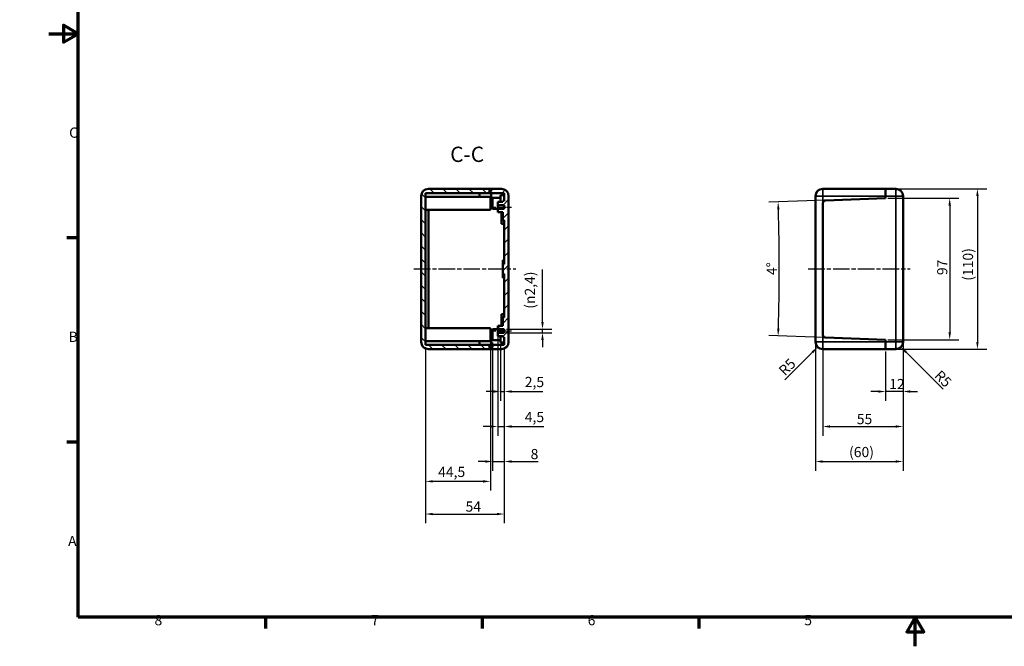
# Model space of a CAD drawing. Units: millimetres. Extents: x -408 to 594, y 0 to 420.
# Drawn here: x -10 to 328, y 0 to 215 of the extents above; entities that cross this region are included whole.
import ezdxf

# ---------------------------------------------------------------- set-up
doc = ezdxf.new("R2010")
doc.units = ezdxf.units.MM
doc.linetypes.add('CHAIN', pattern=[0.3543, 0.2362, -0.0295, 0.0591, -0.0295])
doc.layers.get('0').update_dxf_attribs({"lineweight": 25})
for name, color, linetype, lineweight in [('Bemaßung (ISO)', 7, 'Continuous', 25), ('Mittellinie (ISO)', 7, 'Continuous', 25), ('Rahmen (ISO)', 7, 'Continuous', 70), ('Schraffur (ISO)', 7, 'Continuous', 18), ('Sichtbar (ISO)', 7, 'Continuous', 50), ('Sichtbar schmal (ISO)', 7, 'Continuous', 35), ('Symbol (ISO)', 7, 'Continuous', 25)]:
    doc.layers.add(name, color=color, linetype=linetype, lineweight=lineweight)
doc.styles.add('Bezeichnungstext (DIN)', font='isocpeur.ttf')
doc.styles.add('Notiztext (DIN)', font='isocpeur.ttf')
doc.dimstyles.new('Standard (DIN)', dxfattribs={"dimtxt": 3.5, "dimasz": 2.5, "dimexe": 3.175, "dimexo": 0.8, "dimgap": 0.8, "dimtad": 1, "dimrnd": 1e-08, "dimzin": 0, "dimtxsty": 'Notiztext (DIN)', "dimcen": 0.09, "dimdle": 10, "dimclrd": 256, "dimclre": 256, "dimclrt": 256, "dimadec": 0, "dimazin": 0, "dimtfac": 1, "dimtmove": 0, "dimatfit": 3, "dimfxl": 1, "dimtolj": 1, "dimtzin": 0, "dimlwd": -1, "dimlwe": -1, "dimarcsym": 0})

# ---------------------------------------------------------------- blocks, each defined once
blk = doc.blocks.new('Ränder Standardrahmen')
at = {"layer": 'Rahmen (ISO)'}
for p, q in [((10, 140), (6.1, 140)), ((10, 70), (6.1, 70)), ((74.25, 10), (74.25, 6.1)), ((148.5, 10), (148.5, 6.1)), ((222.75, 10), (222.75, 6.1))]:
    blk.add_line(p, q, dxfattribs=at)
at = {"layer": 'Rahmen (ISO)', "flags": 128}
for points in [[(10, 10), (10, 410), (584, 410), (584, 10), (10, 10)], [(0, 210), (10, 210), (5, 212.89), (5, 207.11), (10, 210)], [(297, 0), (297, 10), (294.11, 5), (299.89, 5), (297, 10)]]:
    blk.add_lwpolyline(points, dxfattribs=at)
at = {"layer": 'Rahmen (ISO)', "char_height": 3.5, "attachment_point": 7, "style": 'Notiztext (DIN)'}
for s, insert in [('C', (6.93, 173.25)), ('B', (6.75, 103.25)), ('A', (6.58, 33.25)), ('8', (36.2, 6.1)), ('7', (110.45, 6.1)), ('6', (184.7, 6.1)), ('5', (258.95, 6.1))]:
    blk.add_mtext(s, dxfattribs=dict(at, insert=insert))
blk = doc.blocks.new('*D6')
at = {"layer": 'Bemaßung (ISO)', "transparency": 16777216}
for p, q in [((287.6, 153.6), (311.98, 153.6)), ((308.8, 151.1), (308.8, 107.6)), ((287.6, 105.1), (311.98, 105.1))]:
    blk.add_line(p, q, dxfattribs=at)
for points in [[(308.38, 151.1), (309.22, 151.1), (308.8, 153.6)], [(308.38, 107.6), (309.22, 107.6), (308.8, 105.1)]]:
    blk.add_solid(points, dxfattribs=at)
at = {"layer": 'Defpoints', "color": 0, "transparency": 16777216}
for p in [(286.8, 153.6), (286.8, 105.1), (308.8, 105.1)]:
    blk.add_point(p, dxfattribs=at)
at = {"layer": 'Bemaßung (ISO)', "transparency": 16777216, "insert": (304.5, 127.25), "char_height": 3.5, "attachment_point": 1, "rotation": 90, "style": 'Notiztext (DIN)'}
blk.add_mtext('\\A1;97', dxfattribs=at)
blk = doc.blocks.new('*D7')
at = {"layer": 'Bemaßung (ISO)', "transparency": 16777216}
for p, q in [((291.1, 156.85), (321.48, 156.85)), ((318.3, 154.35), (318.3, 104.35)), ((291.1, 101.85), (321.48, 101.85))]:
    blk.add_line(p, q, dxfattribs=at)
for points in [[(317.88, 154.35), (318.72, 154.35), (318.3, 156.85)], [(317.88, 104.35), (318.72, 104.35), (318.3, 101.85)]]:
    blk.add_solid(points, dxfattribs=at)
at = {"layer": 'Defpoints', "color": 0, "transparency": 16777216}
for p in [(290.3, 156.85), (290.3, 101.85), (318.3, 101.85)]:
    blk.add_point(p, dxfattribs=at)
at = {"layer": 'Bemaßung (ISO)', "transparency": 16777216, "insert": (313.3, 125.32), "char_height": 3.5, "attachment_point": 1, "rotation": 90, "style": 'Notiztext (DIN)'}
blk.add_mtext('\\A1;(110)', dxfattribs=at)
blk = doc.blocks.new('*D10')
at = {"layer": 'Bemaßung (ISO)', "transparency": 16777216}
for p, q in [((169.21, 111.2), (169.21, 129.13)), ((156.91, 108.7), (172.39, 108.7)), ((169.21, 107.5), (169.21, 108.7)), ((156.91, 107.5), (172.39, 107.5)), ((169.21, 105), (169.21, 102.5))]:
    blk.add_line(p, q, dxfattribs=at)
for points in [[(168.79, 111.2), (169.63, 111.2), (169.21, 108.7)], [(168.79, 105), (169.63, 105), (169.21, 107.5)]]:
    blk.add_solid(points, dxfattribs=at)
at = {"layer": 'Defpoints', "color": 0, "transparency": 16777216}
for p in [(156.11, 108.7), (156.11, 107.5), (169.21, 107.5)]:
    blk.add_point(p, dxfattribs=at)
at = {"layer": 'Bemaßung (ISO)', "transparency": 16777216, "insert": (163.14, 115.72), "char_height": 3.5, "attachment_point": 1, "rotation": 90, "style": 'Notiztext (DIN)'}
blk.add_mtext('\\A1;(\\fAIGDT|b0|i0;\\H3.5000;n\\fISOCPEUR|b0|i0;\\H3.5000;2,4)', dxfattribs=at)
blk = doc.blocks.new('*D20')
at = {"layer": 'Bemaßung (ISO)', "transparency": 16777216}
for p, q in [((154.86, 103.3), (154.86, 84.17)), ((156.11, 102.55), (156.11, 84.17)), ((152.36, 87.35), (149.86, 87.35)), ((154.86, 87.35), (156.11, 87.35)), ((158.61, 87.35), (169.36, 87.35))]:
    blk.add_line(p, q, dxfattribs=at)
for points in [[(152.36, 87.76), (152.36, 86.93), (154.86, 87.35)], [(158.61, 87.76), (158.61, 86.93), (156.11, 87.35)]]:
    blk.add_solid(points, dxfattribs=at)
at = {"layer": 'Defpoints', "color": 0, "transparency": 16777216}
for p in [(154.86, 104.1), (156.11, 103.35), (156.11, 87.35)]:
    blk.add_point(p, dxfattribs=at)
at = {"layer": 'Bemaßung (ISO)', "transparency": 16777216, "insert": (163.13, 92.35), "char_height": 3.5, "attachment_point": 1, "style": 'Notiztext (DIN)'}
blk.add_mtext('\\A1;2,5', dxfattribs=at)
blk = doc.blocks.new('*D21')
at = {"layer": 'Bemaßung (ISO)', "transparency": 16777216}
for p, q in [((153.86, 106.7), (153.86, 72.17)), ((156.11, 102.55), (156.11, 72.17)), ((151.36, 75.35), (148.86, 75.35)), ((153.86, 75.35), (156.11, 75.35)), ((158.61, 75.35), (169.71, 75.35))]:
    blk.add_line(p, q, dxfattribs=at)
for points in [[(151.36, 75.76), (151.36, 74.93), (153.86, 75.35)], [(158.61, 75.76), (158.61, 74.93), (156.11, 75.35)]]:
    blk.add_solid(points, dxfattribs=at)
at = {"layer": 'Defpoints', "color": 0, "transparency": 16777216}
for p in [(153.86, 107.5), (156.11, 103.35), (153.86, 75.35)]:
    blk.add_point(p, dxfattribs=at)
at = {"layer": 'Bemaßung (ISO)', "transparency": 16777216, "insert": (163.13, 80.35), "char_height": 3.5, "attachment_point": 1, "style": 'Notiztext (DIN)'}
blk.add_mtext('\\A1;4,5', dxfattribs=at)
blk = doc.blocks.new('*D22')
at = {"layer": 'Bemaßung (ISO)', "transparency": 16777216}
for p, q in [((152.11, 104.17), (152.11, 60.17)), ((156.11, 102.55), (156.11, 60.17)), ((149.61, 63.35), (147.11, 63.35)), ((152.11, 63.35), (156.11, 63.35)), ((158.61, 63.35), (167.69, 63.35))]:
    blk.add_line(p, q, dxfattribs=at)
for points in [[(149.61, 63.76), (149.61, 62.93), (152.11, 63.35)], [(158.61, 63.76), (158.61, 62.93), (156.11, 63.35)]]:
    blk.add_solid(points, dxfattribs=at)
at = {"layer": 'Defpoints', "color": 0, "transparency": 16777216}
for p in [(152.11, 104.97), (156.11, 103.35), (156.11, 63.35)]:
    blk.add_point(p, dxfattribs=at)
at = {"layer": 'Bemaßung (ISO)', "transparency": 16777216, "insert": (165.14, 67.65), "char_height": 3.5, "attachment_point": 1, "style": 'Notiztext (DIN)'}
blk.add_mtext('\\A1;8', dxfattribs=at)
blk = doc.blocks.new('*D23')
at = {"layer": 'Bemaßung (ISO)', "transparency": 16777216}
for p, q in [((129.11, 102.55), (129.11, 53.36)), ((151.36, 103.8), (151.36, 53.36)), ((148.86, 56.54), (131.61, 56.54))]:
    blk.add_line(p, q, dxfattribs=at)
for points in [[(131.61, 56.95), (131.61, 56.12), (129.11, 56.54)], [(148.86, 56.95), (148.86, 56.12), (151.36, 56.54)]]:
    blk.add_solid(points, dxfattribs=at)
at = {"layer": 'Defpoints', "color": 0, "transparency": 16777216}
for p in [(129.11, 103.35), (151.36, 104.6), (129.11, 56.54)]:
    blk.add_point(p, dxfattribs=at)
at = {"layer": 'Bemaßung (ISO)', "transparency": 16777216, "insert": (133.44, 61.54), "char_height": 3.5, "attachment_point": 1, "style": 'Notiztext (DIN)'}
blk.add_mtext('\\A1;44,5', dxfattribs=at)
blk = doc.blocks.new('*D24')
at = {"layer": 'Bemaßung (ISO)', "transparency": 16777216}
for p, q in [((129.11, 102.55), (129.11, 42.17)), ((156.11, 102.55), (156.11, 42.17)), ((131.61, 45.35), (153.61, 45.35))]:
    blk.add_line(p, q, dxfattribs=at)
for points in [[(131.61, 45.76), (131.61, 44.93), (129.11, 45.35)], [(153.61, 45.76), (153.61, 44.93), (156.11, 45.35)]]:
    blk.add_solid(points, dxfattribs=at)
at = {"layer": 'Defpoints', "color": 0, "transparency": 16777216}
for p in [(129.11, 103.35), (156.11, 103.35), (156.11, 45.35)]:
    blk.add_point(p, dxfattribs=at)
at = {"layer": 'Bemaßung (ISO)', "transparency": 16777216, "insert": (142.83, 49.65), "char_height": 3.5, "attachment_point": 1, "style": 'Notiztext (DIN)'}
blk.add_mtext('\\A1;54', dxfattribs=at)
blk = doc.blocks.new('*D51')
at = {"layer": 'Bemaßung (ISO)', "transparency": 16777216}
for p, q in [((286, 153.57), (246.8, 152.2)), ((265.47, 105.84), (246.8, 106.49))]:
    blk.add_line(p, q, dxfattribs=at)
blk.add_arc((-407.63, 129.35), 658, 358.21769, 1.78231, dxfattribs=at)
for points in [[(249.64, 149.8), (250.47, 149.83), (249.97, 152.31)], [(250.47, 108.87), (249.64, 108.89), (249.97, 106.38)]]:
    blk.add_solid(points, dxfattribs=at)
at = {"layer": 'Defpoints', "color": 0, "transparency": 16777216}
for p in [(286.8, 153.6), (-407.63, 129.35), (250.33, 121.69), (266.27, 105.81)]:
    blk.add_point(p, dxfattribs=at)
at = {"layer": 'Bemaßung (ISO)', "transparency": 16777216, "insert": (246.07, 127.25), "char_height": 3.5, "attachment_point": 1, "rotation": 90, "style": 'Notiztext (DIN)'}
blk.add_mtext('\\A1;4°', dxfattribs=at)
blk = doc.blocks.new('*D52')
at = {"layer": 'Bemaßung (ISO)', "transparency": 16777216}
blk.add_line((306.51, 88.14), (293.84, 100.81), dxfattribs=at)
blk.add_solid([(294.13, 101.11), (293.54, 100.52), (292.07, 102.58)], dxfattribs=at)
at = {"layer": 'Defpoints', "color": 0, "transparency": 16777216}
for p in [(290.3, 104.35), (292.07, 102.58)]:
    blk.add_point(p, dxfattribs=at)
at = {"layer": 'Bemaßung (ISO)', "transparency": 16777216, "insert": (305.77, 94.96), "char_height": 3.5, "attachment_point": 1, "rotation": 315, "style": 'Notiztext (DIN)'}
blk.add_mtext('\\A1;R5', dxfattribs=at)
blk = doc.blocks.new('*D53')
at = {"layer": 'Bemaßung (ISO)', "transparency": 16777216}
blk.add_line((252.32, 91.37), (261.77, 100.81), dxfattribs=at)
blk.add_solid([(261.47, 101.11), (262.06, 100.52), (263.53, 102.58)], dxfattribs=at)
at = {"layer": 'Defpoints', "color": 0, "transparency": 16777216}
for p in [(263.53, 102.58), (265.3, 104.35)]:
    blk.add_point(p, dxfattribs=at)
at = {"layer": 'Bemaßung (ISO)', "transparency": 16777216, "insert": (249.84, 94.97), "char_height": 3.5, "attachment_point": 1, "rotation": 45, "style": 'Notiztext (DIN)'}
blk.add_mtext('\\A1;R5', dxfattribs=at)
blk = doc.blocks.new('*D54')
at = {"layer": 'Bemaßung (ISO)', "transparency": 16777216}
for p, q in [((292.8, 103.55), (292.8, 84.17)), ((286.8, 101.05), (286.8, 84.17)), ((284.3, 87.35), (281.8, 87.35)), ((292.8, 87.35), (286.8, 87.35)), ((295.3, 87.35), (297.8, 87.35))]:
    blk.add_line(p, q, dxfattribs=at)
for points in [[(284.3, 87.76), (284.3, 86.93), (286.8, 87.35)], [(295.3, 87.76), (295.3, 86.93), (292.8, 87.35)]]:
    blk.add_solid(points, dxfattribs=at)
at = {"layer": 'Defpoints', "color": 0, "transparency": 16777216}
for p in [(286.8, 101.85), (292.8, 104.35), (286.8, 87.35)]:
    blk.add_point(p, dxfattribs=at)
at = {"layer": 'Bemaßung (ISO)', "transparency": 16777216, "insert": (288.05, 91.65), "char_height": 3.5, "attachment_point": 1, "style": 'Notiztext (DIN)'}
blk.add_mtext('\\A1;12', dxfattribs=at)
blk = doc.blocks.new('*D55')
at = {"layer": 'Bemaßung (ISO)', "transparency": 16777216}
for p, q in [((265.3, 106.01), (265.3, 72.17)), ((292.8, 103.55), (292.8, 72.17)), ((267.8, 75.35), (290.3, 75.35))]:
    blk.add_line(p, q, dxfattribs=at)
for points in [[(267.8, 75.76), (267.8, 74.93), (265.3, 75.35)], [(290.3, 75.76), (290.3, 74.93), (292.8, 75.35)]]:
    blk.add_solid(points, dxfattribs=at)
at = {"layer": 'Defpoints', "color": 0, "transparency": 16777216}
for p in [(265.3, 106.81), (292.8, 104.35), (292.8, 75.35)]:
    blk.add_point(p, dxfattribs=at)
at = {"layer": 'Bemaßung (ISO)', "transparency": 16777216, "insert": (276.95, 79.65), "char_height": 3.5, "attachment_point": 1, "style": 'Notiztext (DIN)'}
blk.add_mtext('\\A1;55', dxfattribs=at)
blk = doc.blocks.new('*D56')
at = {"layer": 'Bemaßung (ISO)', "transparency": 16777216}
for p, q in [((262.8, 103.55), (262.8, 60.17)), ((292.8, 103.55), (292.8, 60.17)), ((265.3, 63.35), (290.3, 63.35))]:
    blk.add_line(p, q, dxfattribs=at)
for points in [[(265.3, 63.76), (265.3, 62.93), (262.8, 63.35)], [(290.3, 63.76), (290.3, 62.93), (292.8, 63.35)]]:
    blk.add_solid(points, dxfattribs=at)
at = {"layer": 'Defpoints', "color": 0, "transparency": 16777216}
for p in [(262.8, 104.35), (292.8, 104.35), (292.8, 63.35)]:
    blk.add_point(p, dxfattribs=at)
at = {"layer": 'Bemaßung (ISO)', "transparency": 16777216, "insert": (274.3, 68.35), "char_height": 3.5, "attachment_point": 1, "style": 'Notiztext (DIN)'}
blk.add_mtext('\\A1;(60)', dxfattribs=at)

msp = doc.modelspace()

# ---------------------------------------------------------------- hatches: boundary and pattern name
at = {"layer": 'Schraffur (ISO)'}
h = msp.add_hatch(dxfattribs=at)
h.set_pattern_fill('ANSI31', color=256, scale=25.4, angle=90.00021, style=0)
h.set_pattern_definition([(135.0002, (0, 0), (-2.245056, -2.24507), [])])
edge = h.paths.add_edge_path()
edge.add_ellipse((130.1061, 104.3463), major_axis=(-2.5, 0), ratio=1, start_angle=0, end_angle=90)
edge.add_line((130.1061, 101.8463), (151.6061, 101.8463))
edge.add_line((151.6061, 101.8463), (151.6061, 102.2213))
edge.add_line((151.6061, 102.2213), (150.8561, 102.5963))
edge.add_line((150.8561, 102.5963), (151.6061, 102.9713))
edge.add_line((151.6061, 102.9713), (151.6061, 103.3463))
edge.add_line((151.6061, 103.3463), (129.1061, 103.3463))
edge.add_line((129.1061, 103.3463), (129.1061, 155.3463))
edge.add_line((129.1061, 155.3463), (151.6061, 155.3463))
edge.add_line((151.6061, 155.3463), (151.6061, 155.7213))
edge.add_line((151.6061, 155.7213), (150.8561, 156.0963))
edge.add_line((150.8561, 156.0963), (151.6061, 156.4713))
edge.add_line((151.6061, 156.4713), (151.6061, 156.8463))
edge.add_line((151.6061, 156.8463), (130.1061, 156.8463))
edge.add_ellipse((130.1061, 154.3463), major_axis=(0, 2.5), ratio=1, start_angle=0, end_angle=90)
edge.add_line((127.6061, 154.3463), (127.6061, 104.3463))
h = msp.add_hatch(dxfattribs=at)
h.set_pattern_fill('ANSI31', color=256, scale=25.4, style=0)
h.set_pattern_definition([(45, (0, 0), (-2.245064, 2.245064), [])])
edge = h.paths.add_edge_path()
edge.add_ellipse((155.1061, 154.3463), major_axis=(2.5, 0), ratio=1, start_angle=0, end_angle=90)
edge.add_line((155.1061, 156.8463), (151.6061, 156.8463))
edge.add_line((151.6061, 156.8463), (151.6061, 156.4713))
edge.add_line((151.6061, 156.4713), (151.6061, 156.4463))
edge.add_line((151.6061, 156.4463), (150.9561, 156.0963))
edge.add_line((150.9561, 156.0963), (151.6061, 155.7463))
edge.add_line((151.6061, 155.7463), (151.6061, 155.7213))
edge.add_line((151.6061, 155.7213), (151.6061, 155.3463))
edge.add_line((151.6061, 155.3463), (156.1061, 155.3463))
edge.add_line((156.1061, 155.3463), (156.1061, 152.6606))
edge.add_line((156.1061, 152.6606), (155.6061, 152.6606))
edge.add_line((155.6061, 152.6606), (155.6061, 152.3463))
edge.add_line((155.6061, 152.3463), (153.8561, 152.3463))
edge.add_line((153.8561, 152.3463), (153.8561, 151.1963))
edge.add_line((153.8561, 151.1963), (156.1061, 151.1963))
edge.add_line((156.1061, 151.1963), (156.1061, 149.9963))
edge.add_line((156.1061, 149.9963), (153.8561, 149.9963))
edge.add_line((153.8561, 149.9963), (153.8561, 148.8463))
edge.add_line((153.8561, 148.8463), (155.6061, 148.8463))
edge.add_line((155.6061, 148.8463), (155.6061, 146.032))
edge.add_line((155.6061, 146.032), (156.1061, 146.032))
edge.add_line((156.1061, 146.032), (156.1061, 131.0046))
edge.add_line((156.1061, 131.0046), (155.6061, 131.0046))
edge.add_line((155.6061, 131.0046), (155.6061, 127.688))
edge.add_line((155.6061, 127.688), (156.1061, 127.688))
edge.add_line((156.1061, 127.688), (156.1061, 112.6606))
edge.add_line((156.1061, 112.6606), (155.6061, 112.6606))
edge.add_line((155.6061, 112.6606), (155.6061, 109.8463))
edge.add_line((155.6061, 109.8463), (153.8561, 109.8463))
edge.add_line((153.8561, 109.8463), (153.8561, 108.6963))
edge.add_line((153.8561, 108.6963), (156.1061, 108.6963))
edge.add_line((156.1061, 108.6963), (156.1061, 107.4963))
edge.add_line((156.1061, 107.4963), (153.8561, 107.4963))
edge.add_line((153.8561, 107.4963), (153.8561, 106.3463))
edge.add_line((153.8561, 106.3463), (155.6061, 106.3463))
edge.add_line((155.6061, 106.3463), (155.6061, 106.032))
edge.add_line((155.6061, 106.032), (156.1061, 106.032))
edge.add_line((156.1061, 106.032), (156.1061, 103.3463))
edge.add_line((156.1061, 103.3463), (151.6061, 103.3463))
edge.add_line((151.6061, 103.3463), (151.6061, 102.9713))
edge.add_line((151.6061, 102.9713), (151.6061, 102.9463))
edge.add_line((151.6061, 102.9463), (150.9561, 102.5963))
edge.add_line((150.9561, 102.5963), (151.6061, 102.2463))
edge.add_line((151.6061, 102.2463), (151.6061, 102.2213))
edge.add_line((151.6061, 102.2213), (151.6061, 101.8463))
edge.add_line((151.6061, 101.8463), (155.1061, 101.8463))
edge.add_ellipse((155.1061, 104.3463), major_axis=(0, -2.5), ratio=1, start_angle=0, end_angle=90)
edge.add_line((157.6061, 104.3463), (157.6061, 154.3463))

# ---------------------------------------------------------------- linework, layer by layer
at = {"layer": 'Mittellinie (ISO)', "linetype": 'CHAIN', "ltscale": 8.056153}
for p, q in [((151.3561, 150.5963), (158.6061, 150.5963)), ((151.3561, 108.0963), (158.6061, 108.0963))]:
    msp.add_line(p, q, dxfattribs=at)
at = {"layer": 'Mittellinie (ISO)', "linetype": 'CHAIN', "ltscale": 23.990969}
for p, q in [((125.1061, 129.3463), (160.1061, 129.3463)), ((260.3007, 129.3463), (295.3007, 129.3463))]:
    msp.add_line(p, q, dxfattribs=at)
at = {"layer": 'Sichtbar (ISO)'}
for p, q in [((129.1061, 103.3463), (129.1061, 155.3463)), ((129.1061, 155.3463), (151.6061, 155.3463)), ((151.6061, 156.8463), (130.1061, 156.8463)), ((147.6061, 155.3463), (147.6061, 154.0824)), ((150.8561, 156.0963), (151.6061, 156.4713)), ((151.6061, 155.7213), (150.8561, 156.0963)), ((151.6061, 156.4463), (150.9561, 156.0963)), ((150.9561, 156.0963), (151.6061, 155.7463)), ((150.9561, 156.0463), (150.9561, 156.0963)), ((155.1061, 156.8463), (151.6061, 156.8463)), ((151.6061, 156.8463), (151.6061, 156.4463)), ((151.6061, 156.4713), (151.6061, 156.8463)), ((151.6061, 155.7463), (151.6061, 155.3463)), ((151.6061, 155.3463), (151.6061, 155.7213)), ((151.6061, 155.3463), (156.1061, 155.3463)), ((151.6061, 155.3261), (151.6061, 155.3463)), ((151.6061, 153.5963), (151.6061, 155.3261)), ((151.6061, 155.29), (151.6061, 153.5963)), ((156.1061, 155.3463), (156.1061, 152.6606)), ((286.8007, 156.8463), (265.3007, 156.8463)), ((286.8007, 154.3463), (286.8007, 156.8463)), ((290.3007, 156.8463), (286.8007, 156.8463)), ((286.8007, 156.8463), (286.8007, 154.3463)), ((127.6061, 154.3463), (127.6061, 104.3463)), ((147.6061, 154.0824), (129.1061, 154.0824)), ((151.3561, 154.0963), (147.6061, 154.0963)), ((151.3561, 154.0963), (151.3561, 149.5963)), ((151.6061, 153.5963), (151.3561, 153.5876)), ((151.3561, 153.5876), (151.6061, 153.5963)), ((152.1061, 153.7213), (152.1061, 149.9713)), ((152.1061, 153.7213), (154.8561, 153.7213)), ((155.6061, 152.3463), (153.8561, 152.3463)), ((153.8561, 152.3463), (153.8561, 151.1963)), ((154.8561, 154.5963), (154.8561, 152.3463)), ((154.8561, 154.5963), (156.1061, 154.5963)), ((156.1061, 152.6606), (155.6061, 152.6606)), ((155.6061, 152.6606), (155.6061, 152.3463)), ((157.6061, 104.3463), (157.6061, 154.3463)), ((262.8007, 154.3463), (262.8007, 104.3463)), ((286.8007, 153.5963), (266.2658, 152.8792)), ((266.2658, 152.8792), (286.8007, 153.5963)), ((286.8007, 154.3463), (286.8007, 153.5963)), ((286.8007, 153.5963), (286.8007, 154.3463)), ((292.8007, 104.3463), (292.8007, 154.3463)), ((151.3561, 149.5963), (129.1061, 149.5963)), ((130.1061, 149.5963), (130.1061, 109.0963)), ((130.1061, 109.0963), (130.1061, 149.5963)), ((152.1061, 149.9713), (153.8561, 149.9713)), ((153.8561, 151.1963), (156.1061, 151.1963)), ((153.8561, 149.9963), (153.8561, 151.1963)), ((156.1061, 149.9963), (153.8561, 149.9963)), ((153.8561, 149.9963), (153.8561, 148.8463)), ((153.8561, 148.8463), (155.6061, 148.8463)), ((155.1061, 144.8463), (155.1061, 148.8463)), ((155.6061, 148.8463), (155.6061, 146.032)), ((156.1061, 151.1963), (156.1061, 149.9963)), ((265.3007, 151.8798), (265.3007, 106.8128)), ((265.3007, 106.8128), (265.3007, 151.8798)), ((155.6061, 146.032), (156.1061, 146.032)), ((156.1061, 146.032), (156.1061, 131.0046)), ((156.1061, 144.8463), (155.1061, 144.8463)), ((155.6061, 131.0046), (155.6061, 132.3463)), ((156.1061, 132.3463), (155.6061, 132.3463)), ((156.1061, 131.0046), (155.6061, 131.0046)), ((155.6061, 131.0046), (155.6061, 127.688)), ((155.6061, 127.688), (156.1061, 127.688)), ((155.6061, 126.3463), (155.6061, 127.688)), ((156.1061, 126.3463), (155.6061, 126.3463)), ((156.1061, 127.688), (156.1061, 112.6606)), ((155.1061, 109.8463), (155.1061, 113.8463)), ((156.1061, 113.8463), (155.1061, 113.8463)), ((156.1061, 112.6606), (155.6061, 112.6606)), ((155.6061, 112.6606), (155.6061, 109.8463)), ((151.3561, 109.0963), (129.1061, 109.0963)), ((151.3561, 109.0963), (151.3561, 104.5963)), ((152.1061, 108.7213), (152.1061, 104.9713)), ((152.1061, 108.7213), (153.8561, 108.7213)), ((155.6061, 109.8463), (153.8561, 109.8463)), ((153.8561, 109.8463), (153.8561, 108.6963)), ((153.8561, 108.6963), (156.1061, 108.6963)), ((153.8561, 107.4963), (153.8561, 108.6963)), ((156.1061, 108.6963), (156.1061, 107.4963)), ((151.3561, 105.105), (151.6061, 105.0963)), ((151.6061, 105.0963), (151.3561, 105.105)), ((151.6061, 103.3665), (151.6061, 105.0963)), ((151.6061, 105.0963), (151.6061, 103.4026)), ((152.1061, 104.9713), (154.8561, 104.9713)), ((156.1061, 107.4963), (153.8561, 107.4963)), ((153.8561, 107.4963), (153.8561, 106.3463)), ((153.8561, 106.3463), (155.6061, 106.3463)), ((154.8561, 106.3463), (154.8561, 104.0963)), ((155.6061, 106.3463), (155.6061, 106.032)), ((155.6061, 106.032), (156.1061, 106.032)), ((156.1061, 106.032), (156.1061, 103.3463)), ((266.2658, 105.8134), (286.8007, 105.0963)), ((286.8007, 105.0963), (266.2658, 105.8134)), ((286.8007, 105.0963), (286.8007, 104.3463)), ((286.8007, 104.3463), (286.8007, 105.0963)), ((147.6061, 104.6102), (129.1061, 104.6102)), ((151.6061, 103.3463), (129.1061, 103.3463)), ((130.1061, 101.8463), (151.6061, 101.8463)), ((147.6061, 104.6102), (147.6061, 103.3463)), ((151.3561, 104.5963), (147.6061, 104.5963)), ((150.8561, 102.5963), (151.6061, 102.9713)), ((151.6061, 102.2213), (150.8561, 102.5963)), ((151.6061, 102.9463), (150.9561, 102.5963)), ((150.9561, 102.5963), (150.9561, 102.6463)), ((150.9561, 102.5963), (151.6061, 102.2463)), ((151.6061, 103.3463), (151.6061, 103.3665)), ((156.1061, 103.3463), (151.6061, 103.3463)), ((151.6061, 103.3463), (151.6061, 102.9463)), ((151.6061, 102.9713), (151.6061, 103.3463)), ((151.6061, 102.2463), (151.6061, 101.8463)), ((151.6061, 101.8463), (151.6061, 102.2213)), ((151.6061, 101.8463), (155.1061, 101.8463)), ((154.8561, 104.0963), (156.1061, 104.0963)), ((286.8007, 101.8463), (265.3007, 101.8463)), ((286.8007, 101.8463), (286.8007, 104.3463)), ((286.8007, 104.3463), (286.8007, 101.8463)), ((290.3007, 101.8463), (286.8007, 101.8463))]:
    msp.add_line(p, q, dxfattribs=at)
for centre, radius, start, end in [((130.1061, 154.3463), 2.5, 90, 180), ((155.1061, 154.3463), 2.5, 0, 90), ((265.3007, 154.3463), 2.5, 90, 180), ((290.3007, 154.3463), 2.5, 0, 90), ((266.3007, 151.8798), 1, 92, 180), ((266.3007, 151.8798), 1, 92, 180), ((266.3007, 106.8128), 1, 180, 268), ((266.3007, 106.8128), 1, 180, 268), ((130.1061, 104.3463), 2.5, 180, 270), ((155.1061, 104.3463), 2.5, 270, 0), ((265.3007, 104.3463), 2.5, 180, 270), ((290.3007, 104.3463), 2.5, 270, 0)]:
    msp.add_arc(centre, radius, start, end, dxfattribs=at)
for points, weights in [([(151.6061, 155.29), (151.568, 155.3178), (151.5276, 155.3463)], [1, 1.001602009, 1.00279827314]), ([(151.5276, 103.3463), (151.568, 103.3748), (151.6061, 103.4026)], [1.00279827314, 1.001602009, 1])]:
    msp.add_rational_spline(points, weights, degree=2, dxfattribs=at)
at = {"layer": 'Sichtbar schmal (ISO)'}
for p, q in [((265.3007, 156.8463), (265.3007, 154.3463)), ((290.3007, 154.3463), (290.3007, 156.8463)), ((262.8007, 154.3463), (265.3007, 154.3463)), ((286.8007, 154.3463), (265.3007, 154.3463)), ((265.3007, 151.8798), (265.3007, 154.3463)), ((290.3007, 154.3463), (286.8007, 154.3463)), ((290.3007, 154.3463), (292.8007, 154.3463)), ((290.3007, 154.3463), (290.3007, 104.3463)), ((265.3007, 104.3463), (265.3007, 106.8128)), ((265.3007, 104.3463), (262.8007, 104.3463)), ((286.8007, 104.3463), (265.3007, 104.3463)), ((265.3007, 104.3463), (265.3007, 101.8463)), ((290.3007, 104.3463), (286.8007, 104.3463)), ((292.8007, 104.3463), (290.3007, 104.3463)), ((290.3007, 101.8463), (290.3007, 104.3463))]:
    msp.add_line(p, q, dxfattribs=at)

# ---------------------------------------------------------------- block references
msp.add_blockref('Ränder Standardrahmen', (0, 0))

# ---------------------------------------------------------------- texts
at = {"layer": 'Symbol (ISO)', "insert": (137.5516, 164.3934), "char_height": 5.25, "attachment_point": 7, "style": 'Bezeichnungstext (DIN)'}
msp.add_mtext('C-C', dxfattribs=at)

# ---------------------------------------------------------------- dimensions: what is measured, and where the dimension line sits
at = {"layer": 'Bemaßung (ISO)'}
for base, p1, p2, angle, text, override, picture, middle in [((318.3007, 101.8463), (290.3007, 156.8463), (290.3007, 101.8463), 90, '(<>)', {"dimgap": 0.8, "dimdec": 0, "dimlfac": 2, "dimtol": 0, "dimlim": 0, "dimtp": 0, "dimtm": 0, "dimtdec": 2, "dimtofl": 0, "dimatfit": 1}, '*D7', (318.3007, 129.3463)), ((169.2107, 107.4963), (156.1061, 108.6963), (156.1061, 107.4963), 90, '(\\fAIGDT|b0|i0;\\H3.5000;n\\fISOCPEUR|b0|i0;\\H3.5000;<>)', {"dimdec": 1, "dimlfac": 2, "dimtp": 0, "dimtm": 0, "dimtdec": 2, "dimtofl": 1, "dimatfit": 1}, '*D10', (169.2107, 122.0244)), ((292.8007, 63.3463), (262.8007, 104.3463), (292.8007, 104.3463), 180, '(<>)', {"dimgap": 0.8, "dimdec": 0, "dimlfac": 2, "dimtol": 0, "dimlim": 0, "dimtp": 0, "dimtm": 0, "dimtdec": 2, "dimtofl": 0, "dimatfit": 1}, '*D56', (277.8007, 63.3463))]:
    dim = msp.add_linear_dim(base=base, p1=p1, p2=p2, angle=angle, text=text, dimstyle='Standard (DIN)', override=override, dxfattribs=at)
    dim.commit()
    dim.dimension.update_dxf_attribs({"geometry": picture, "text_midpoint": middle, "dimtype": 160})
dim = msp.add_angular_dim_3p(base=(250.327, 121.6903), center=(-407.6285, 129.3463), p1=(266.2658, 105.8134), p2=(286.8007, 153.5963), dimstyle='Standard (DIN)', override={"dimadec": 0, "dimtp": 0, "dimtm": 0, "dimtdec": 2}, dxfattribs=at)
dim.commit()
dim.dimension.update_dxf_attribs({"geometry": '*D51', "text_midpoint": (250.3715, 129.3463), "dimtype": 165})
for base, p1, p2, angle, override, picture, middle in [((308.8007, 105.0963), (286.8007, 153.5963), (286.8007, 105.0963), 90, {"dimdec": 0, "dimlfac": 2, "dimtp": 0, "dimtm": 0, "dimtdec": 2, "dimtofl": 0, "dimatfit": 1}, '*D6', (308.8007, 129.3463)), ((153.8561, 75.3463), (156.1061, 103.3463), (153.8561, 107.4963), 180, {"dimdec": 1, "dimlfac": 2, "dimtp": 0, "dimtm": 0, "dimtdec": 2, "dimtofl": 1, "dimatfit": 1}, '*D21', (166.0186, 75.3463)), ((292.8007, 75.3463), (265.3007, 106.8128), (292.8007, 104.3463), 180, {"dimdec": 0, "dimlfac": 2, "dimtp": 0, "dimtm": 0, "dimtdec": 2, "dimtofl": 0, "dimatfit": 1}, '*D55', (279.0507, 75.3463)), ((129.1061, 56.537), (151.3561, 104.5963), (129.1061, 103.3463), 180, {"dimdec": 1, "dimlfac": 2, "dimtp": 0, "dimtm": 0, "dimtdec": 2, "dimtofl": 0, "dimatfit": 1}, '*D23', (137.7311, 56.537)), ((156.1061, 45.3463), (129.1061, 103.3463), (156.1061, 103.3463), 180, {"dimdec": 0, "dimlfac": 2, "dimtp": 0, "dimtm": 0, "dimtdec": 2, "dimtofl": 0, "dimatfit": 1}, '*D24', (145.1061, 45.3463)), ((156.1061, 87.3463), (154.8561, 104.0963), (156.1061, 103.3463), 180, {"dimdec": 1, "dimlfac": 2, "dimtp": 0, "dimtm": 0, "dimtdec": 2, "dimtofl": 1, "dimatfit": 1}, '*D20', (165.8436, 87.3463))]:
    dim = msp.add_linear_dim(base=base, p1=p1, p2=p2, angle=angle, dimstyle='Standard (DIN)', override=override, dxfattribs=at)
    dim.commit()
    dim.dimension.update_dxf_attribs({"geometry": picture, "text_midpoint": middle, "dimtype": 160})
for base, p1, p2, picture, middle in [((156.1061, 63.3463), (152.1061, 104.9713), (156.1061, 103.3463), '*D22', (166.0186, 63.3463)), ((286.8007, 87.3463), (292.8007, 104.3463), (286.8007, 101.8463), '*D54', (289.8007, 87.3463))]:
    dim = msp.add_linear_dim(base=base, p1=p1, p2=p2, dimstyle='Standard (DIN)', override={"dimdec": 0, "dimlfac": 2, "dimtp": 0, "dimtm": 0, "dimtdec": 2, "dimtofl": 1, "dimatfit": 1}, dxfattribs=at)
    dim.commit()
    dim.dimension.update_dxf_attribs({"geometry": picture, "text_midpoint": middle, "dimtype": 160})
for center, mpoint, picture, middle in [((265.3007, 104.3463), (263.5329, 102.5785), '*D53', (254.4941, 93.5397)), ((290.3007, 104.3463), (292.0684, 102.5785), '*D52', (304.3361, 90.3109))]:
    dim = msp.add_radius_dim(center=center, mpoint=mpoint, dimstyle='Standard (DIN)', override={"dimdec": 0, "dimlfac": 2, "dimcen": 0, "dimtp": 0, "dimtm": 0, "dimtdec": 2, "dimtofl": 0}, dxfattribs=at)
    dim.commit()
    dim.dimension.update_dxf_attribs({"geometry": picture, "text_midpoint": middle, "dimtype": 164})

doc.saveas('drawing.dxf')
